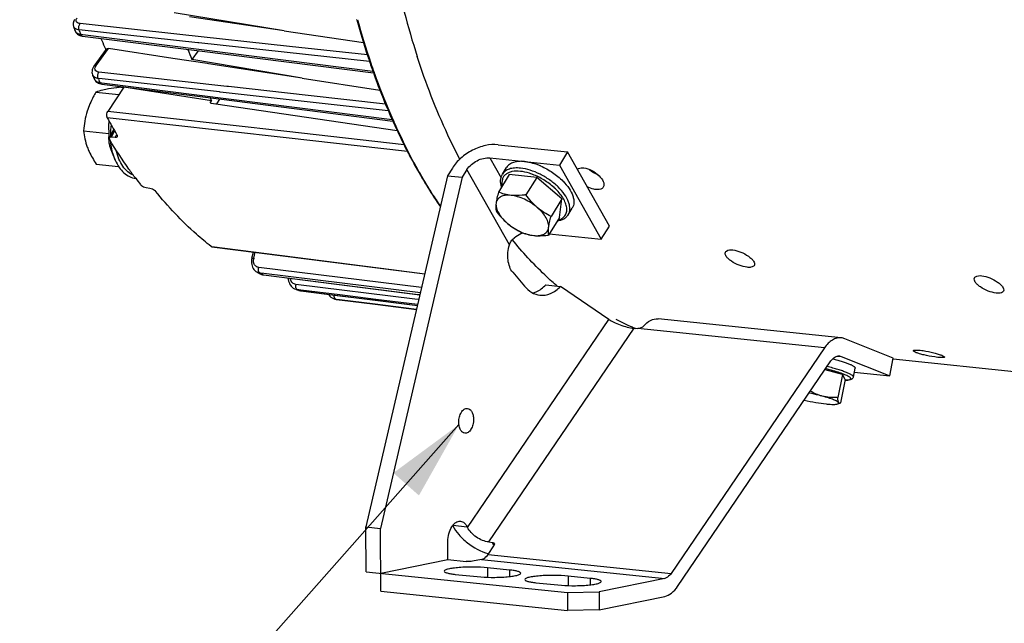
# Model space of a CAD drawing. Units: millimetres. Extents: x 0 to 594, y 0 to 420.
# Drawn here: x 132 to 176, y 45 to 72 of the extents above; entities that cross this region are included whole.
import ezdxf

# ---------------------------------------------------------------- set-up
doc = ezdxf.new("R2010")
doc.units = ezdxf.units.MM
doc.header["$LTSCALE"] = 32.67
doc.layers.get('0').update_dxf_attribs({"linetype": 'CONTINUOUS'})
doc.layers.add('SOLIDES', color=7, linetype='CONTINUOUS')
doc.styles.get("Standard").update_dxf_attribs({"font": 'txt', "width": 0.85})
doc.dimstyles.get("Standard").update_dxf_attribs({"dimtxt": 3.5, "dimasz": 3.5, "dimexe": 1.5, "dimexo": 1, "dimtad": 1, "dimdec": 4, "dimtxsty": 'STANDARD', "dimblk": '_FILLED', "dimblk1": '_FILLED', "dimblk2": '_FILLED', "dimcen": 0.09, "dimclrt": 5, "dimadec": 0, "dimazin": 0, "dimtol": 1, "dimtp": 0.0001, "dimtm": 0.0001, "dimtfac": 1, "dimtdec": 4, "dimtofl": 0, "dimtmove": 0, "dimatfit": 3, "dimldrblk": '_FILLED', "dimfxl": 1, "dimtolj": 1, "dimarcsym": 0})

# ---------------------------------------------------------------- blocks, each defined once
blk = doc.blocks.new('_FILLED')
at = {"color": 0, "linetype": 'BYBLOCK'}
blk.add_solid([(0, 0), (-1, 0.214), (-1, -0.214)], dxfattribs=at)

msp = doc.modelspace()

# ---------------------------------------------------------------- linework, layer by layer
at = {"color": 7, "linetype": 'CONTINUOUS'}
for p, q in [((144.138756, 71.225285), (139.294842, 72.023759)), ((144.138756, 71.225285), (139.969545, 71.839381)), ((147.328036, 71.722034), (147.33181, 71.708369)), ((134.865001, 71.419187), (134.864825, 71.419689)), ((134.931276, 71.23133), (134.93146, 71.230812)), ((134.931306, 71.231253), (134.945808, 71.197024)), ((134.945808, 71.197024), (134.971925, 71.153611)), ((144.138756, 71.225285), (147.626117, 70.711645)), ((135.260471, 70.998406), (140.410666, 70.349208)), ((135.769281, 69.675631), (136.313398, 70.427832)), ((136.281732, 70.401832), (136.277299, 70.412015)), ((136.286565, 70.390746), (136.281732, 70.401832)), ((139.236153, 70.018552), (136.401993, 70.454207)), ((140.357928, 70.355855), (140.076659, 69.967022)), ((140.410666, 70.349208), (148.070231, 69.383836)), ((140.755112, 69.785071), (139.236153, 70.018552)), ((144.935313, 69.142552), (140.076659, 69.967022)), ((140.801214, 69.777984), (140.755112, 69.785071)), ((144.935313, 69.142552), (140.801214, 69.777984)), ((148.067963, 69.376057), (148.078216, 69.347411)), ((148.078216, 69.347411), (148.083248, 69.333385)), ((135.706582, 69.278754), (135.706365, 69.279244)), ((135.784321, 69.103977), (135.799521, 69.074122)), ((135.784335, 69.103944), (135.784503, 69.103569)), ((144.935313, 69.142552), (148.350586, 68.617632)), ((135.850321, 68.526384), (136.855158, 68.422426)), ((136.06179, 68.893848), (136.107652, 68.886043)), ((136.107655, 68.88602), (141.37786, 68.217399)), ((137.073344, 68.753985), (136.370495, 67.685925)), ((136.94394, 68.750403), (137.062888, 68.738097)), ((137.073344, 68.753985), (137.067978, 68.764138)), ((140.94094, 68.145666), (137.073344, 68.753985)), ((140.882364, 68.056653), (140.94094, 68.145666)), ((140.882364, 68.056653), (140.926926, 68.050116)), ((140.926926, 68.050116), (141.126967, 68.020776)), ((141.292313, 68.228252), (141.160964, 68.015789)), ((141.37786, 68.217399), (148.92114, 67.26055)), ((141.126967, 68.020776), (149.108826, 66.850162)), ((148.756427, 67.623576), (148.77856, 67.572309)), ((148.931229, 67.226111), (148.936635, 67.214083)), ((148.936635, 67.214083), (148.941519, 67.20323)), ((135.310904, 66.831793), (136.425716, 66.716458)), ((136.443793, 66.519353), (136.637846, 66.886223)), ((136.699335, 66.534685), (136.531397, 66.550504)), ((136.53247, 65.929706), (136.704052, 65.531717)), ((153.549395, 66.219607), (156.61208, 65.90275)), ((156.61208, 65.90275), (156.251696, 65.31981)), ((158.455427, 62.639882), (156.61208, 65.90275)), ((153.18901, 65.636666), (156.251696, 65.31981)), ((135.865107, 65.361222), (136.848112, 65.259523)), ((151.539074, 65.187139), (151.332283, 64.852645)), ((152.18385, 65.120432), (151.977059, 64.785938)), ((153.747026, 64.925105), (153.927218, 65.216576)), ((156.251696, 65.31981), (158.095042, 62.056942)), ((151.332283, 64.852645), (147.7323, 49.403624)), ((151.977059, 64.785938), (148.377076, 49.336917)), ((151.332283, 64.852645), (151.977059, 64.785938)), ((154.0438, 64.904578), (153.569043, 64.136635)), ((155.25365, 64.779411), (154.0438, 64.904578)), ((155.25365, 64.779411), (154.778892, 64.011468)), ((156.357814, 63.833134), (155.25365, 64.779411)), ((138.055676, 64.333022), (138.229917, 64.308033)), ((156.357814, 63.833134), (155.883057, 63.065191)), ((156.252129, 63.012024), (156.357814, 63.833134)), ((156.638999, 63.137232), (156.819192, 63.428702)), ((156.252129, 63.012024), (155.777372, 62.244081)), ((158.095042, 62.056942), (158.455427, 62.639882)), ((155.807959, 62.293557), (158.095042, 62.056942)), ((140.955442, 61.727781), (150.325203, 60.530845)), ((142.716419, 61.218856), (142.784736, 61.494071)), ((142.893551, 60.643764), (142.946478, 60.610116)), ((142.959327, 60.603109), (142.945136, 60.610838)), ((142.946482, 60.610107), (142.945137, 60.610837)), ((142.988793, 60.587143), (142.959327, 60.603109)), ((143.076803, 60.540099), (143.077071, 60.539958)), ((143.077077, 60.539962), (143.129519, 60.516391)), ((143.129519, 60.516391), (143.188502, 60.498719)), ((143.188502, 60.498719), (143.233174, 60.490835)), ((143.23317, 60.490801), (150.112139, 59.6165)), ((144.31405, 60.353411), (144.319422, 60.285556)), ((154.196513, 60.604582), (154.710699, 59.992969)), ((144.592328, 59.879719), (144.649608, 59.855761)), ((144.662827, 59.851212), (144.647748, 59.8564)), ((144.649571, 59.855777), (144.647751, 59.856399)), ((144.785908, 59.809808), (144.770777, 59.814808)), ((144.785699, 59.809877), (144.785905, 59.809809)), ((144.78573, 59.809863), (144.797896, 59.806034)), ((155.654722, 60.046291), (156.299497, 59.979585)), ((158.428498, 58.525867), (156.299497, 59.979585)), ((144.797896, 59.806034), (144.851249, 59.793465)), ((144.851249, 59.793465), (144.872835, 59.790233)), ((144.872861, 59.790194), (150.001595, 59.142111)), ((146.362778, 59.426376), (146.414475, 59.414995)), ((146.416068, 59.414715), (146.414745, 59.414925)), ((146.428243, 59.412807), (146.416066, 59.414715)), ((146.556779, 59.393616), (146.566946, 59.392234)), ((146.557044, 59.393547), (146.558988, 59.393265)), ((146.565744, 59.392359), (148.144925, 59.194352)), ((148.144925, 59.194352), (149.960719, 58.966691)), ((168.658216, 57.719118), (160.598519, 58.552951)), ((159.536305, 58.142995), (159.697499, 58.126318)), ((170.948253, 56.821321), (168.810544, 57.681106)), ((167.91839, 57.275808), (161.169078, 47.353204)), ((168.652054, 56.904359), (170.789763, 56.044574)), ((170.789763, 56.044574), (170.948253, 56.821321)), ((177.776294, 56.068495), (170.943502, 56.775397)), ((161.456665, 46.779105), (168.205977, 56.70171)), ((169.189849, 55.995933), (169.269094, 56.384307)), ((168.714208, 56.113544), (167.945217, 56.31835)), ((168.714208, 56.113544), (168.505419, 55.090288)), ((168.83445, 55.884466), (168.714208, 56.113544)), ((169.232644, 56.205669), (170.789763, 56.044574)), ((168.83445, 55.884466), (168.625661, 54.86121)), ((168.590891, 54.837859), (168.502529, 54.809918)), ((151.561482, 49.444851), (151.553331, 49.461122)), ((152.192107, 49.406392), (152.206258, 49.378145)), ((147.7323, 49.403624), (148.377076, 49.336917)), ((153.109381, 48.187037), (153.366947, 48.565702)), ((153.13862, 48.73734), (153.299814, 48.720663)), ((152.825491, 47.969844), (152.431562, 47.889151)), ((151.670732, 47.310886), (152.637895, 47.210826)), ((154.058548, 47.501835), (153.091385, 47.601895)), ((155.216999, 46.943999), (156.184162, 46.843939)), ((157.604815, 47.134948), (156.637651, 47.235008)), ((160.885188, 47.136011), (158.005117, 46.546052)), ((156.607209, 46.508181), (158.005117, 46.546052)), ((156.607209, 46.508181), (156.610906, 45.716891)), ((158.005117, 46.546052), (158.008814, 45.754761)), ((158.008814, 45.754761), (160.888885, 46.344721)), ((158.008814, 45.754761), (156.610906, 45.716891))]:
    msp.add_line(p, q, dxfattribs=at)
at = {"color": 9, "linetype": 'CONTINUOUS'}
for p, q in [((139.53932, 71.070551), (135.157567, 71.548251)), ((135.133938, 71.208944), (135.111421, 71.273203)), ((140.335221, 70.704012), (135.111421, 71.273203)), ((135.179312, 71.080807), (135.269461, 71.069438)), ((135.269461, 71.069438), (148.042917, 69.458662)), ((144.372146, 70.543736), (139.53932, 71.070551)), ((140.376383, 70.699527), (140.335221, 70.704012)), ((147.895099, 69.880405), (140.376383, 70.699527)), ((135.861264, 69.706688), (136.401993, 70.454207)), ((147.801397, 70.169979), (144.372146, 70.543736)), ((141.616136, 68.783093), (135.983972, 69.409821)), ((148.108424, 69.360957), (148.098235, 69.38954)), ((148.113257, 69.347429), (148.108424, 69.360957)), ((135.966469, 69.101981), (135.953311, 69.131799)), ((136.132772, 69.111837), (135.953311, 69.131799)), ((136.032661, 68.953429), (136.114881, 68.942993)), ((136.114881, 68.942993), (148.89338, 67.321247)), ((141.293609, 68.537833), (136.132772, 69.111837)), ((141.32635, 68.534192), (141.293609, 68.537833)), ((141.585243, 68.505399), (141.32635, 68.534192)), ((148.721441, 67.711823), (141.585243, 68.505399)), ((141.681616, 68.775807), (141.616136, 68.783093)), ((145.194522, 68.384959), (141.681616, 68.775807)), ((148.600999, 68.006004), (145.194522, 68.384959)), ((144.255242, 66.796887), (136.370495, 67.685925)), ((144.223501, 66.515254), (136.352294, 67.402357)), ((148.962966, 67.228548), (148.958181, 67.239237)), ((148.967929, 67.217473), (148.962966, 67.228548)), ((136.531397, 66.550504), (136.674799, 66.821615)), ((149.41694, 66.214996), (144.255242, 66.796887)), ((136.699335, 66.534685), (136.763161, 66.655352)), ((149.570946, 65.912704), (144.223501, 66.515254)), ((153.18901, 65.636666), (153.681299, 64.765277)), ((154.052966, 61.811951), (152.18385, 65.120432)), ((140.918008, 61.744057), (140.956887, 61.739088)), ((140.956887, 61.739088), (148.861071, 60.729143)), ((142.800598, 61.229123), (142.863856, 61.483963)), ((150.187594, 59.940308), (143.020898, 60.816253)), ((148.861071, 60.729143), (150.327748, 60.541768)), ((143.089484, 60.562758), (143.080262, 60.567784)), ((143.240349, 60.548218), (143.080262, 60.567784)), ((143.101667, 60.556135), (143.089484, 60.562758)), ((143.144516, 60.532996), (143.101667, 60.556135)), ((143.208888, 60.498679), (143.233929, 60.495495)), ((143.233929, 60.495495), (149.923458, 59.64516)), ((150.132971, 59.705899), (143.240349, 60.548218)), ((149.89539, 59.422555), (144.650815, 60.071625)), ((144.748386, 59.830607), (144.726114, 59.838261)), ((144.788475, 59.830543), (144.726114, 59.838261)), ((144.79296, 59.815461), (144.748386, 59.830607)), ((144.876507, 59.819648), (144.788475, 59.830543)), ((146.592343, 59.607302), (144.876507, 59.819648)), ((144.859895, 59.793145), (144.87283, 59.790198)), ((144.859895, 59.793145), (144.873025, 59.791486)), ((144.873025, 59.791486), (146.588781, 59.57465)), ((146.428272, 59.412992), (146.416068, 59.414715)), ((146.566167, 59.395745), (146.428272, 59.412992)), ((148.145442, 59.198225), (146.566167, 59.395745)), ((146.588781, 59.57465), (148.167667, 59.375123)), ((148.172003, 59.411819), (146.592343, 59.607302)), ((148.167667, 59.375123), (150.001882, 59.143342)), ((150.011405, 59.184206), (148.172003, 59.411819)), ((150.062137, 59.40192), (149.89539, 59.422555)), ((149.923458, 59.64516), (150.113197, 59.621044)), ((149.96174, 58.971074), (148.145442, 59.198225)), ((152.206258, 49.378145), (158.428498, 58.525867)), ((153.13862, 48.73734), (159.536305, 58.142995)), ((167.91839, 57.275808), (159.697499, 58.126318)), ((168.497788, 56.920319), (168.652054, 56.904359)), ((151.561118, 49.471672), (152.192107, 49.406392)), ((153.372711, 48.575141), (153.299814, 48.720663)), ((153.109381, 48.187037), (161.169078, 47.353204)), ((152.825491, 47.969844), (160.885188, 47.136011)), ((153.091385, 47.601895), (153.093342, 47.182793)), ((154.058548, 47.501835), (154.059876, 47.217611)), ((156.637651, 47.235008), (156.639609, 46.815906)), ((157.604815, 47.134948), (157.606143, 46.850724))]:
    msp.add_line(p, q, dxfattribs=at)
at = {"color": 7, "linetype": 'CONTINUOUS'}
for points in [[(134.910209, 71.724224), (134.888015, 71.68516), (134.870537, 71.645305), (134.857863, 71.604762), (134.850165, 71.563812), (134.847564, 71.523233), (134.849944, 71.48364), (134.85712, 71.445346), (134.865028, 71.419116)], [(134.971925, 71.153611), (135.004895, 71.114489), (135.043923, 71.08043)], [(135.043923, 71.08043), (135.08827, 71.051873), (135.137439, 71.028918), (135.191452, 71.0115), (135.250414, 70.999777), (135.260505, 70.998421)], [(135.769297, 69.675615), (135.764326, 69.668641), (135.73173, 69.616227), (135.706867, 69.563182), (135.68959, 69.509672), (135.679934, 69.455716), (135.678168, 69.401849), (135.684439, 69.348984), (135.698712, 69.298182), (135.706568, 69.278787)], [(135.799521, 69.074122), (135.822816, 69.038818), (135.851153, 69.005731), (135.884564, 68.975393), (135.922794, 68.948526), (135.965271, 68.925792)], [(135.965271, 68.925792), (136.01164, 68.907497), (136.06179, 68.893848)], [(142.716445, 61.218857), (142.703283, 61.151487), (142.697285, 61.084521), (142.698368, 61.018365)], [(142.698368, 61.018365), (142.706532, 60.953886), (142.721704, 60.891783), (142.743735, 60.832743), (142.772376, 60.777694), (142.807247, 60.727408)], [(142.807247, 60.727408), (142.847864, 60.682517), (142.893551, 60.643764)], [(144.319422, 60.285556), (144.33182, 60.219915), (144.351092, 60.157035), (144.377032, 60.0976), (144.409336, 60.042537), (144.447577, 59.992581)], [(144.447577, 59.992581), (144.491276, 59.948336), (144.539784, 59.910529), (144.592328, 59.879719)], [(146.084279, 59.637106), (146.105952, 59.604747), (146.148372, 59.555457)], [(146.148372, 59.555457), (146.195987, 59.512334), (146.248128, 59.476108)], [(146.248128, 59.476108), (146.303997, 59.447317), (146.362778, 59.426376)]]:
    msp.add_lwpolyline(points, dxfattribs=at)
at = {"color": 9, "linetype": 'CONTINUOUS'}
for centre, radius, start, end in [((182.609219, 80.613536), 34.269609, 194.44214, 197.85411), ((179.644068, 80.582518), 33.472969, 195.354912, 198.7708507), ((135.015237, 71.472294), 0.159322, 199.4687073, 208.248354), ((164.232323, 81.440778), 30.844877, 199.373149, 199.6256516), ((178.005243, 80.032788), 31.744414, 198.7832271, 199.5895297), ((136.149352, 69.497622), 0.355955, 144.0316072, 149.4821005), ((175.925805, 79.266819), 29.528497, 199.6288566, 203.2037916), ((135.885765, 69.358248), 0.195999, 203.9246079, 207.6214323), ((135.968794, 69.18629), 0.20198, 204.1732308, 208.2866931), ((160.703178, 80.035187), 27.045143, 203.8446158, 204.1891549), ((174.437176, 78.635855), 27.911684, 203.2173385, 204.0987122), ((172.64613, 77.81299), 25.940744, 204.1075515, 207.531233), ((140.122135, 66.670378), 3.631562, 173.1779163, 180.2518686), ((140.021236, 66.670886), 3.530667, 180.2673125, 180.9988044), ((154.122419, 62.396277), 2.689672, 69.1727715, 69.3633084), ((154.192355, 62.324478), 2.714401, 47.475978, 47.8504646), ((143.258223, 61.115294), 0.47157, 166.0317721, 169.2722737), ((143.334861, 60.733962), 0.324568, 165.3128338, 171.4146021), ((143.122351, 60.936276), 0.370559, 241.6666284, 248.2274042), ((143.125299, 60.943836), 0.378673, 248.2375268, 255.6590888), ((143.127394, 60.952223), 0.387317, 255.6660199, 263.0104584), ((148.49472, 70.491328), 11.304559, 241.7526859, 242.1224111), ((144.808963, 60.40377), 0.409088, 188.7194625, 195.1692068), ((144.975527, 60.007891), 0.330907, 168.8952192, 174.9140518), ((144.77377, 60.221752), 0.386448, 251.2542354, 255.5157455), ((144.773613, 60.221234), 0.385908, 255.5190363, 262.9298493), ((144.909089, 60.183341), 0.393292, 251.748914, 254.2328413), ((148.061801, 69.508488), 10.229374, 251.3640217, 251.7592203), ((165.456357, 70.82551), 14.276621, 229.0780763, 229.393098), ((144.908977, 60.182942), 0.392878, 254.2327384, 257.0655975), ((144.908835, 60.182344), 0.392264, 257.0661885, 262.8329198), ((146.668462, 59.584896), 0.333478, 176.4958059, 178.4168697), ((147.948434, 69.073361), 9.779244, 261.0572319, 261.8716965), ((163.88549, 68.372733), 11.096534, 242.319847, 246.4608615), ((163.76999, 68.115429), 10.814514, 246.4774366, 246.996983), ((163.749643, 68.067536), 10.762478, 246.9970546, 247.4356437)]:
    msp.add_arc(centre, radius, start, end, dxfattribs=at)
at = {"color": 7, "linetype": 'CONTINUOUS'}
for centre, radius, start, end in [((180.200117, 80.787227), 34.099139, 195.4411769, 198.2569715), ((163.991896, 81.589428), 30.851417, 199.2466943, 199.6186551), ((160.413208, 80.910815), 26.320474, 202.3644987, 203.2424754), ((160.007657, 80.737475), 25.879432, 203.2441748, 203.5146308), ((164.735487, 80.482253), 26.807236, 202.0584922, 203.0947889), ((178.567402, 80.264939), 32.384994, 198.2843921, 198.7205377), ((178.32938, 80.184515), 32.133753, 198.7209381, 198.8475937), ((178.219054, 80.146852), 32.017175, 198.8475889, 198.9820908), ((177.931235, 80.047461), 31.712679, 198.98143, 199.5293958), ((177.643313, 79.945722), 31.407311, 199.5300581, 199.6659184), ((160.509751, 80.206242), 27.103639, 203.7756351, 204.1820756), ((176.517701, 79.536196), 30.209526, 199.7389315, 202.6162998), ((161.420992, 78.934612), 23.148086, 207.4001649, 207.7803801), ((174.934361, 78.893108), 28.500643, 202.6469594, 203.1390448), ((174.677426, 78.783606), 28.221348, 203.1395984, 203.2938166), ((156.775459, 78.364068), 23.178973, 208.2237567, 210.3585276), ((174.306887, 78.623016), 27.817505, 203.4068304, 204.0230985), ((174.02979, 78.499943), 27.514307, 204.0239215, 204.1887767), ((173.17045, 78.108928), 26.570196, 204.2330137, 206.8744331), ((137.843418, 66.502443), 1.43274, 178.8093887, 184.0292329), ((137.948472, 66.500134), 1.53782, 175.4297588, 178.8047279), ((137.787692, 66.49949), 1.376945, 184.0695806, 185.8477643), ((138.085612, 66.488956), 1.675414, 172.195776, 175.4223889), ((171.94009, 77.497636), 25.196392, 206.899208, 207.4540167), ((171.700769, 77.373624), 24.926849, 207.4546843, 207.6369354), ((154.340927, 62.824062), 2.686784, 70.7150631, 72.4025416), ((154.286819, 62.670044), 2.850031, 67.4561975, 70.7109473), ((154.230677, 62.530967), 3.000004, 66.567557, 67.4842403), ((152.349552, 75.839484), 18.458445, 216.9628693, 218.0408021), ((154.519663, 62.754617), 2.650844, 44.5077571, 44.6288011), ((148.536467, 70.860065), 11.675171, 241.6296749, 242.1194155), ((148.11742, 69.916751), 10.641865, 251.0572702, 251.3202703), ((148.109893, 69.89447), 10.618346, 251.3202398, 251.6713776), ((147.997265, 69.463276), 10.172206, 261.1269272, 261.8715371), ((153.690661, 50.255202), 2.11074, 254.3265785, 254.4505247), ((153.688114, 50.246045), 2.101235, 254.450483, 254.6485379)]:
    msp.add_arc(centre, radius, start, end, dxfattribs=at)
at = {"color": 9, "linetype": 'CONTINUOUS'}
for points, knots in [([(135.157567, 71.548251), (135.09867, 71.554646), (134.996512, 71.588516), (134.981059, 71.713379), (135.009115, 71.764802), (135.027117, 71.790107)], [0, 0, 0, 0, 0.513194282, 0.730982999, 1, 1, 1, 1]), ([(135.111439, 71.273222), (135.086916, 71.341914), (135.094085, 71.44896), (135.142807, 71.531681), (135.157567, 71.548251)], [0, 0, 0, 0, 0.766725959, 1, 1, 1, 1]), ([(134.97227, 71.310222), (134.961397, 71.315425), (134.923047, 71.336499), (134.889927, 71.368879), (134.87489, 71.396888)], [0, 0, 0, 0, 0.274921248, 1, 1, 1, 1]), ([(134.931483, 71.230819), (134.944878, 71.193275), (134.985184, 71.148293), (135.033812, 71.122207), (135.047909, 71.115774)], [0, 0, 0, 0, 0.720090603, 1, 1, 1, 1]), ([(135.111421, 71.273203), (135.09847, 71.274647), (135.050892, 71.281567), (135.003916, 71.29508), (134.97227, 71.310222)], [0, 0, 0, 0, 0.270843148, 1, 1, 1, 1]), ([(135.179312, 71.080807), (135.183178, 71.069702), (135.198554, 71.033861), (135.232889, 71.001856), (135.260468, 70.99838)], [0, 0, 0, 0, 0.297283958, 1, 1, 1, 1]), ([(151.868468, 65.580341), (151.685412, 65.929378), (150.960763, 67.395099), (150.370662, 68.925945), (149.990025, 70.106668)], [0, 0, 0, 0, 0.241102257, 1, 1, 1, 1]), ([(135.769261, 69.675646), (135.782956, 69.69458), (135.818847, 69.708486), (135.851566, 69.707617), (135.861264, 69.706688)], [0, 0, 0, 0, 0.705753894, 1, 1, 1, 1]), ([(135.852564, 69.462348), (135.826656, 69.486069), (135.791115, 69.565045), (135.821512, 69.642324), (135.842708, 69.678379)], [0, 0, 0, 0, 0.456488466, 1, 1, 1, 1]), ([(135.983972, 69.409821), (135.970742, 69.411287), (135.923977, 69.41909), (135.877834, 69.439209), (135.852564, 69.462348)], [0, 0, 0, 0, 0.279791534, 1, 1, 1, 1]), ([(135.953311, 69.131799), (135.937324, 69.133613), (135.879265, 69.142868), (135.822157, 69.163577), (135.786463, 69.187179)], [0, 0, 0, 0, 0.273256125, 1, 1, 1, 1]), ([(136.032661, 68.953429), (136.036694, 68.944267), (136.052601, 68.914173), (136.083468, 68.889064), (136.107646, 68.885995)], [0, 0, 0, 0, 0.291150016, 1, 1, 1, 1]), ([(136.704052, 65.531718), (136.677583, 65.593112), (136.577611, 65.859493), (136.524285, 66.142171), (136.504584, 66.358647)], [0, 0, 0, 0, 0.235223229, 1, 1, 1, 1]), ([(137.498407, 64.877789), (137.408963, 64.912434), (137.232721, 65.022784), (137.018807, 65.271761), (136.849673, 65.596376), (136.774344, 65.842539), (136.744476, 65.973854)], [0, 0, 0, 0, 0.208763516, 0.442691637, 0.706899068, 1, 1, 1, 1]), ([(151.019725, 63.516337), (150.896415, 63.696737), (150.402903, 64.444135), (149.956037, 65.22206), (149.642942, 65.822346)], [0, 0, 0, 0, 0.244002403, 1, 1, 1, 1]), ([(154.533515, 65.045924), (154.409938, 65.058709), (154.229013, 65.058249), (154.012472, 64.993335), (153.886, 64.919708), (153.79139, 64.819362), (153.733248, 64.695457), (153.71338, 64.553588), (153.724333, 64.455672), (153.73476, 64.405567)], [0, 0, 0, 0, 0.302725208, 0.431344016, 0.5472069, 0.655221537, 0.76221398, 0.87529375, 1, 1, 1, 1]), ([(154.540161, 65.186768), (154.452457, 65.195841), (154.286551, 65.200734), (154.056315, 65.160488), (153.869152, 65.07141), (153.778832, 64.97655), (153.747028, 64.925104)], [0, 0, 0, 0, 0.301781014, 0.564689508, 0.792989516, 1, 1, 1, 1]), ([(155.070369, 64.913363), (155.024638, 64.930586), (154.85021, 64.990867), (154.668523, 65.031956), (154.533515, 65.045924)], [0, 0, 0, 0, 0.26472327, 1, 1, 1, 1]), ([(156.638998, 63.137234), (156.661467, 63.17358), (156.696983, 63.255369), (156.716058, 63.392485), (156.702351, 63.541835), (156.638633, 63.763714), (156.476022, 64.05206), (156.189914, 64.378836), (155.824963, 64.678649), (155.410062, 64.927407), (154.978519, 65.105369), (154.682456, 65.172046), (154.540161, 65.186768)], [0, 0, 0, 0, 0.039235493, 0.080623309, 0.125850054, 0.175940768, 0.291620072, 0.426085544, 0.572919045, 0.723508283, 0.868647717, 1, 1, 1, 1]), ([(156.013902, 64.336923), (155.877673, 64.460231), (155.580699, 64.679961), (155.250153, 64.844988), (155.078735, 64.910197)], [0, 0, 0, 0, 0.500469424, 1, 1, 1, 1]), ([(156.179672, 62.894025), (156.243544, 62.910889), (156.361827, 62.957775), (156.501294, 63.083038), (156.57592, 63.252203), (156.581481, 63.449178), (156.52415, 63.663118), (156.408913, 63.887283), (156.240893, 64.113676), (156.102875, 64.255404), (156.027016, 64.324975)], [0, 0, 0, 0, 0.110231803, 0.208578616, 0.304927632, 0.410049443, 0.531171817, 0.670884039, 0.828247332, 1, 1, 1, 1]), ([(156.104743, 60.038054), (155.934425, 60.185701), (155.247838, 60.809859), (154.619002, 61.496641), (154.175748, 62.041361)], [0, 0, 0, 0, 0.242977205, 1, 1, 1, 1]), ([(142.716398, 61.218868), (142.718555, 61.227579), (142.756542, 61.232913), (142.780767, 61.231124), (142.800598, 61.229123)], [0, 0, 0, 0, 0.310447063, 1, 1, 1, 1]), ([(143.020898, 60.816253), (142.973017, 60.822077), (142.876005, 60.86401), (142.821457, 60.953232), (142.805456, 61.001128)], [0, 0, 0, 0, 0.488534104, 1, 1, 1, 1]), ([(143.080271, 60.567817), (143.071987, 60.572293), (143.036777, 60.600613), (143.02038, 60.64615), (143.014352, 60.680633)], [0, 0, 0, 0, 0.211975643, 1, 1, 1, 1]), ([(143.208888, 60.498679), (143.212684, 60.496651), (143.220588, 60.493283), (143.228979, 60.491422), (143.233181, 60.490888)], [0, 0, 0, 0, 0.503977344, 1, 1, 1, 1]), ([(144.650815, 60.071625), (144.596623, 60.078299), (144.48586, 60.132496), (144.429712, 60.23941), (144.414129, 60.296724)], [0, 0, 0, 0, 0.478978491, 1, 1, 1, 1]), ([(144.726121, 59.838296), (144.717621, 59.841204), (144.680327, 59.862716), (144.660797, 59.905305), (144.652722, 59.937477)], [0, 0, 0, 0, 0.21310431, 1, 1, 1, 1]), ([(146.428276, 59.413027), (146.419702, 59.414373), (146.381208, 59.428522), (146.35819, 59.467806), (146.348203, 59.497488)], [0, 0, 0, 0, 0.217006705, 1, 1, 1, 1]), ([(168.828815, 55.856131), (168.857975, 55.856721), (168.910317, 55.85903), (168.979272, 55.867625), (169.024953, 55.879174), (169.050925, 55.891993), (169.063711, 55.902002), (169.071554, 55.913696), (169.074243, 55.932607), (169.059163, 55.959712), (169.024786, 55.989685), (168.971733, 56.023656), (168.899995, 56.06028), (168.810158, 56.099551), (168.703307, 56.140725), (168.580784, 56.183293), (168.444172, 56.226657), (168.239733, 56.286476), (168.079977, 56.328039), (167.970103, 56.354815)], [0, 0, 0, 0, 0.059548176, 0.10683869, 0.141834737, 0.155009754, 0.165712294, 0.174656879, 0.183050538, 0.203355171, 0.23384604, 0.276430198, 0.331357507, 0.398270822, 0.476490252, 0.565112828, 0.663058235, 0.769101191, 1, 1, 1, 1]), ([(169.189848, 55.995934), (169.192681, 56.009835), (169.178878, 56.035589), (169.15093, 56.061476), (169.11678, 56.086347), (169.072777, 56.112388), (168.995463, 56.152062), (168.875231, 56.203243), (168.705047, 56.265115), (168.50465, 56.329055), (168.279152, 56.393414), (168.120511, 56.434264), (168.037979, 56.454528)], [0, 0, 0, 0, 0.033692877, 0.059501982, 0.092549684, 0.133079275, 0.181081254, 0.298722591, 0.443153154, 0.611003631, 0.79817276, 1, 1, 1, 1])]:
    msp.add_open_spline(points, degree=3, knots=knots, dxfattribs=at)
for points in [[(135.047909, 71.115774), (135.089144, 71.096958), (135.134325, 71.086341), (135.179312, 71.080807)], [(135.953328, 69.13182), (135.915148, 69.216872), (135.928251, 69.335077), (135.983972, 69.409821)], [(135.786463, 69.187179), (135.756053, 69.207285), (135.729005, 69.235076), (135.712103, 69.267377)], [(135.790933, 69.090575), (135.814319, 69.047117), (135.855873, 69.012337), (135.900232, 68.990709)], [(135.900232, 68.990709), (135.941453, 68.970612), (135.987151, 68.959074), (136.032661, 68.953429)], [(142.805456, 61.001128), (142.784098, 61.065062), (142.782351, 61.136844), (142.794895, 61.203073)], [(143.014352, 60.680633), (143.00851, 60.714054), (143.008834, 60.748872), (143.01393, 60.782414)], [(143.077073, 60.539962), (143.1178, 60.518485), (143.163207, 60.504438), (143.208888, 60.498679)], [(144.652722, 59.937477), (144.644609, 59.969801), (144.642948, 60.004032), (144.645923, 60.037226)], [(146.348203, 59.497488), (146.337837, 59.528292), (146.334214, 59.56162), (146.335111, 59.59411)]]:
    msp.add_open_spline(points, degree=3, dxfattribs=at)
at = {"color": 7, "linetype": 'CONTINUOUS'}
for points, knots in [([(136.313411, 70.427849), (136.32642, 70.445827), (136.361571, 70.458395), (136.392679, 70.455638), (136.401993, 70.454207)], [0, 0, 0, 0, 0.70192434, 1, 1, 1, 1]), ([(135.850321, 68.526384), (135.811003, 68.459448), (135.660488, 68.192088), (135.534982, 67.909491), (135.465434, 67.691005)], [0, 0, 0, 0, 0.252932654, 1, 1, 1, 1]), ([(136.281952, 68.650309), (136.238215, 68.64135), (136.092001, 68.608959), (135.947806, 68.565816), (135.850321, 68.526384)], [0, 0, 0, 0, 0.298024001, 1, 1, 1, 1]), ([(136.94394, 68.750403), (136.883257, 68.743251), (136.661778, 68.715833), (136.440753, 68.682838), (136.281952, 68.650309)], [0, 0, 0, 0, 0.273755562, 1, 1, 1, 1]), ([(135.465434, 67.691005), (135.420532, 67.549944), (135.351658, 67.265503), (135.319929, 66.975039), (135.310904, 66.831793)], [0, 0, 0, 0, 0.507725241, 1, 1, 1, 1]), ([(136.352294, 67.402357), (136.341534, 67.422396), (136.312838, 67.515769), (136.329726, 67.623971), (136.370495, 67.685925)], [0, 0, 0, 0, 0.23469918, 1, 1, 1, 1]), ([(136.425202, 67.267635), (136.419012, 67.220788), (136.401799, 67.037437), (136.409988, 66.852311), (136.425716, 66.716458)], [0, 0, 0, 0, 0.256795814, 1, 1, 1, 1]), ([(135.310904, 66.831793), (135.321296, 66.712619), (135.356775, 66.466724), (135.427665, 66.228262), (135.472827, 66.108424)], [0, 0, 0, 0, 0.4829634, 1, 1, 1, 1]), ([(136.417913, 66.359199), (136.421486, 66.324321), (136.442237, 66.177293), (136.487467, 66.034077), (136.53234, 65.930009)], [0, 0, 0, 0, 0.236268702, 1, 1, 1, 1]), ([(136.441682, 66.469659), (136.442483, 66.466989), (136.444335, 66.461584), (136.44655, 66.456319), (136.447763, 66.453663)], [0, 0, 0, 0, 0.488465415, 1, 1, 1, 1]), ([(136.531397, 66.550504), (136.521457, 66.55144), (136.490362, 66.552674), (136.454027, 66.538731), (136.443818, 66.519397)], [0, 0, 0, 0, 0.313489989, 1, 1, 1, 1]), ([(136.447763, 66.453663), (136.449033, 66.450883), (136.451807, 66.445288), (136.454898, 66.439863), (136.456547, 66.437139)], [0, 0, 0, 0, 0.48976993, 1, 1, 1, 1]), ([(137.600787, 64.74047), (137.500235, 64.874076), (137.097248, 65.424727), (136.723228, 65.996447), (136.456547, 66.437139)], [0, 0, 0, 0, 0.245071786, 1, 1, 1, 1]), ([(136.786986, 66.565928), (136.783846, 66.559983), (136.762162, 66.534675), (136.724689, 66.532296), (136.699335, 66.534685)], [0, 0, 0, 0, 0.208872015, 1, 1, 1, 1]), ([(136.774793, 66.649199), (136.779211, 66.64166), (136.792017, 66.616584), (136.796278, 66.583522), (136.786986, 66.565928)], [0, 0, 0, 0, 0.305145565, 1, 1, 1, 1]), ([(135.472827, 66.108424), (135.496681, 66.045128), (135.60577, 65.785208), (135.748536, 65.540695), (135.865107, 65.361222)], [0, 0, 0, 0, 0.240160206, 1, 1, 1, 1]), ([(153.549395, 66.219607), (153.367147, 66.238462), (152.973915, 66.202632), (152.412518, 65.992631), (151.908646, 65.653043), (151.639764, 65.35001), (151.539074, 65.187139)], [0, 0, 0, 0, 0.233243345, 0.492756253, 0.756241049, 1, 1, 1, 1]), ([(136.704052, 65.531717), (136.750689, 65.42354), (136.857102, 65.223591), (137.067952, 64.974362), (137.318338, 64.802654), (137.50767, 64.749522), (137.600946, 64.740412)], [0, 0, 0, 0, 0.282392819, 0.539209796, 0.775336014, 1, 1, 1, 1]), ([(149.617956, 65.810876), (149.725303, 65.605861), (150.155589, 64.811271), (150.631461, 64.041097), (151.012449, 63.487312)], [0, 0, 0, 0, 0.25610667, 1, 1, 1, 1]), ([(152.18385, 65.120432), (152.287701, 65.288418), (152.533714, 65.49087), (152.900906, 65.628008), (153.097881, 65.646094), (153.18901, 65.636666)], [0, 0, 0, 0, 0.505057591, 0.765709606, 1, 1, 1, 1]), ([(154.720353, 65.478238), (154.632649, 65.487311), (154.466743, 65.492205), (154.236509, 65.451958), (154.049349, 65.362883), (153.959029, 65.268026), (153.927225, 65.216582)], [0, 0, 0, 0, 0.301786455, 0.564693079, 0.792991119, 1, 1, 1, 1]), ([(154.720353, 65.478238), (154.7552, 65.474633), (154.901686, 65.455012), (155.045783, 65.419176), (155.153216, 65.385116)], [0, 0, 0, 0, 0.237136137, 1, 1, 1, 1]), ([(155.423681, 65.28356), (155.608024, 65.203669), (155.957887, 65.009829), (156.268076, 64.756786), (156.406197, 64.616863)], [0, 0, 0, 0, 0.505408525, 1, 1, 1, 1]), ([(157.043047, 65.138946), (157.059507, 65.151585), (157.144447, 65.199483), (157.24713, 65.203682), (157.322373, 65.195898)], [0, 0, 0, 0, 0.215283453, 1, 1, 1, 1]), ([(157.322373, 65.195898), (157.445073, 65.183203), (157.69712, 65.089392), (158.032935, 64.863619), (158.278238, 64.500173), (158.184433, 64.348527)], [0, 0, 0, 0, 0.283731718, 0.589854415, 1, 1, 1, 1]), ([(153.707471, 64.361002), (153.676846, 64.457548), (153.651494, 64.608267), (153.684651, 64.800762), (153.723022, 64.886279), (153.747026, 64.925105)], [0, 0, 0, 0, 0.522718991, 0.764424372, 1, 1, 1, 1]), ([(156.410127, 64.612874), (156.508467, 64.512828), (156.677361, 64.312179), (156.827654, 64.033019), (156.884853, 63.819137), (156.895706, 63.67514), (156.875694, 63.542916), (156.840976, 63.463943), (156.819185, 63.428696)], [0, 0, 0, 0, 0.31474497, 0.58533025, 0.702803172, 0.809235742, 0.907025843, 1, 1, 1, 1]), ([(137.812196, 64.464975), (137.825115, 64.448465), (137.894186, 64.38494), (137.984035, 64.343297), (138.055676, 64.333022)], [0, 0, 0, 0, 0.224599238, 1, 1, 1, 1]), ([(138.229917, 64.308033), (138.301581, 64.297755), (138.391178, 64.256117), (138.460871, 64.193462), (138.474006, 64.177229)], [0, 0, 0, 0, 0.776138474, 1, 1, 1, 1]), ([(140.918008, 61.744057), (140.699515, 61.915335), (139.815994, 62.653728), (139.023336, 63.498284), (138.474006, 64.177229)], [0, 0, 0, 0, 0.241209267, 1, 1, 1, 1]), ([(157.860014, 64.244228), (157.829664, 64.247368), (157.698065, 64.269305), (157.571727, 64.317864), (157.480409, 64.364823)], [0, 0, 0, 0, 0.229077045, 1, 1, 1, 1]), ([(158.184433, 64.348527), (158.171595, 64.327774), (158.087122, 64.240975), (157.952516, 64.234658), (157.860014, 64.244228)], [0, 0, 0, 0, 0.207864528, 1, 1, 1, 1]), ([(153.569043, 64.136635), (153.545797, 64.048806), (153.505047, 63.884957), (153.473847, 63.7188), (153.463894, 63.641473)], [0, 0, 0, 0, 0.538173953, 1, 1, 1, 1]), ([(154.121662, 63.989444), (154.037385, 63.998163), (153.913897, 63.999692), (153.760978, 63.967552), (153.665456, 63.929483), (153.585874, 63.876691), (153.524075, 63.809754), (153.481849, 63.730096), (153.467762, 63.671523), (153.463894, 63.641473)], [0, 0, 0, 0, 0.306823745, 0.441226009, 0.563843205, 0.676966976, 0.784224514, 0.890280671, 1, 1, 1, 1]), ([(154.121662, 63.989444), (154.023296, 63.999621), (153.834232, 64.034578), (153.653719, 64.099838), (153.569043, 64.136635)], [0, 0, 0, 0, 0.517164853, 1, 1, 1, 1]), ([(154.778892, 64.011468), (154.722304, 64.003792), (154.504473, 63.978253), (154.283148, 63.972737), (154.121662, 63.989444)], [0, 0, 0, 0, 0.260220204, 1, 1, 1, 1]), ([(155.278669, 63.453722), (155.193606, 63.526621), (155.012168, 63.660647), (154.72007, 63.821658), (154.421768, 63.936218), (154.219144, 63.979359), (154.121662, 63.989444)], [0, 0, 0, 0, 0.260180061, 0.521961798, 0.772391062, 1, 1, 1, 1]), ([(155.278669, 63.453722), (155.184375, 63.534533), (155.006785, 63.711967), (154.852472, 63.909306), (154.778892, 64.011468)], [0, 0, 0, 0, 0.49656915, 1, 1, 1, 1]), ([(153.463894, 63.641473), (153.459692, 63.608825), (153.448513, 63.500631), (153.450108, 63.390318), (153.463357, 63.315526)], [0, 0, 0, 0, 0.302341273, 1, 1, 1, 1]), ([(153.463894, 63.641473), (153.45526, 63.574388), (153.472024, 63.422184), (153.571978, 63.197399), (153.738861, 62.967995), (153.882768, 62.826654), (153.963134, 62.75778)], [0, 0, 0, 0, 0.19342032, 0.425696284, 0.697334316, 1, 1, 1, 1]), ([(153.463357, 63.315526), (153.536937, 63.213364), (153.69125, 63.016025), (153.86884, 62.838591), (153.963134, 62.75778)], [0, 0, 0, 0, 0.503430875, 1, 1, 1, 1]), ([(155.883057, 63.065191), (155.776378, 63.116956), (155.565132, 63.232046), (155.370875, 63.3747), (155.278669, 63.453722)], [0, 0, 0, 0, 0.494042981, 1, 1, 1, 1]), ([(155.777909, 62.570028), (155.786543, 62.637113), (155.769778, 62.789317), (155.669825, 63.014102), (155.502942, 63.243507), (155.359035, 63.384848), (155.278669, 63.453722)], [0, 0, 0, 0, 0.19342032, 0.425696284, 0.697334316, 1, 1, 1, 1]), ([(155.777909, 62.570028), (155.787861, 62.647355), (155.819061, 62.813512), (155.859811, 62.977362), (155.883057, 63.065191)], [0, 0, 0, 0, 0.461826071, 1, 1, 1, 1]), ([(156.638999, 63.137232), (156.614997, 63.098408), (156.555652, 63.025863), (156.398287, 62.910158), (156.252132, 62.865475), (156.152082, 62.849712)], [0, 0, 0, 0, 0.23556701, 0.477279913, 1, 1, 1, 1]), ([(153.963134, 62.75778), (154.05534, 62.678758), (154.249597, 62.536104), (154.460843, 62.421014), (154.567522, 62.369249)], [0, 0, 0, 0, 0.505957043, 1, 1, 1, 1]), ([(153.963134, 62.75778), (154.048196, 62.684881), (154.229634, 62.550855), (154.521733, 62.389844), (154.820034, 62.275283), (155.022659, 62.232143), (155.120141, 62.222057)], [0, 0, 0, 0, 0.260180061, 0.521961798, 0.772391062, 1, 1, 1, 1]), ([(155.120141, 62.222057), (155.204418, 62.213338), (155.327906, 62.211809), (155.480824, 62.24395), (155.576347, 62.282018), (155.655929, 62.33481), (155.717727, 62.401748), (155.759953, 62.481406), (155.774041, 62.539978), (155.777909, 62.570028)], [0, 0, 0, 0, 0.306823746, 0.44122601, 0.563843206, 0.676966977, 0.784224515, 0.890280672, 1, 1, 1, 1]), ([(155.777372, 62.244081), (155.77351, 62.26588), (155.759585, 62.374032), (155.766834, 62.483985), (155.777909, 62.570028)], [0, 0, 0, 0, 0.203303072, 1, 1, 1, 1]), ([(154.052966, 61.811951), (154.070817, 61.87049), (154.124439, 61.983523), (154.210334, 62.07428), (154.258464, 62.11285)], [0, 0, 0, 0, 0.498058467, 1, 1, 1, 1]), ([(154.664703, 62.329997), (154.628301, 62.318585), (154.48367, 62.265323), (154.348894, 62.185319), (154.258464, 62.11285)], [0, 0, 0, 0, 0.247663608, 1, 1, 1, 1]), ([(154.567522, 62.369249), (154.652198, 62.332452), (154.832711, 62.267191), (155.021776, 62.232234), (155.120141, 62.222057)], [0, 0, 0, 0, 0.482835666, 1, 1, 1, 1]), ([(155.120141, 62.222057), (155.172296, 62.216662), (155.391635, 62.203114), (155.611795, 62.221621), (155.777372, 62.244081)], [0, 0, 0, 0, 0.238847219, 1, 1, 1, 1]), ([(154.196513, 60.604582), (154.139219, 60.672733), (154.046749, 60.847025), (153.955683, 61.256952), (153.987354, 61.596791), (154.052966, 61.811951)], [0, 0, 0, 0, 0.213098434, 0.461616333, 1, 1, 1, 1]), ([(163.559618, 61.488945), (163.568491, 61.508619), (163.649566, 61.599371), (163.786156, 61.595155), (163.880103, 61.585435)], [0, 0, 0, 0, 0.186003523, 1, 1, 1, 1]), ([(163.880103, 61.585435), (164.000626, 61.572966), (164.24438, 61.501196), (164.517104, 61.357099), (164.700511, 61.208052), (164.809507, 61.091067), (164.860824, 60.968979), (164.835743, 60.913362)], [0, 0, 0, 0, 0.291602774, 0.602266534, 0.739486206, 0.853169128, 1, 1, 1, 1]), ([(164.519092, 60.82537), (164.398312, 60.837866), (164.154001, 60.905552), (163.877348, 61.042632), (163.692274, 61.18856), (163.581103, 61.306775), (163.533852, 61.431809), (163.559618, 61.488945)], [0, 0, 0, 0, 0.291157379, 0.600266042, 0.736484454, 0.849709759, 1, 1, 1, 1]), ([(164.835743, 60.913362), (164.827324, 60.894692), (164.784617, 60.847703), (164.668442, 60.817314), (164.573732, 60.819717), (164.519092, 60.82537)], [0, 0, 0, 0, 0.1778252, 0.52306086, 1, 1, 1, 1]), ([(175.48028, 59.691357), (175.3595, 59.703852), (175.115189, 59.771539), (174.838537, 59.908619), (174.653463, 60.054547), (174.542292, 60.172761), (174.495041, 60.297796), (174.520807, 60.354932)], [0, 0, 0, 0, 0.291157379, 0.600266042, 0.736484454, 0.849709759, 1, 1, 1, 1]), ([(174.520807, 60.354932), (174.529679, 60.374606), (174.610755, 60.465358), (174.747344, 60.461142), (174.841292, 60.451422)], [0, 0, 0, 0, 0.186003523, 1, 1, 1, 1]), ([(174.841292, 60.451422), (174.961814, 60.438953), (175.205568, 60.367183), (175.478293, 60.223086), (175.661699, 60.074039), (175.770696, 59.957054), (175.822013, 59.834966), (175.796932, 59.779349)], [0, 0, 0, 0, 0.291602774, 0.602266534, 0.739486206, 0.853169128, 1, 1, 1, 1]), ([(154.710699, 59.992969), (154.801839, 59.88456), (155.005666, 59.699657), (155.269093, 59.608463), (155.395953, 59.595346)], [0, 0, 0, 0, 0.526178672, 1, 1, 1, 1]), ([(155.080074, 59.690395), (155.130787, 59.704233), (155.344875, 59.781598), (155.531744, 59.922835), (155.654722, 60.046291)], [0, 0, 0, 0, 0.231752898, 1, 1, 1, 1]), ([(155.395953, 59.595346), (155.551033, 59.579312), (155.898008, 59.643358), (156.172588, 59.852181), (156.299497, 59.979585)], [0, 0, 0, 0, 0.464376631, 1, 1, 1, 1]), ([(175.796932, 59.779349), (175.788512, 59.760679), (175.745805, 59.71369), (175.629631, 59.683301), (175.53492, 59.685704), (175.48028, 59.691357)], [0, 0, 0, 0, 0.1778252, 0.52306086, 1, 1, 1, 1]), ([(158.428498, 58.525867), (158.496404, 58.4795), (158.659157, 58.39227), (158.931265, 58.282176), (159.229927, 58.193061), (159.436565, 58.153314), (159.536304, 58.142995)], [0, 0, 0, 0, 0.208963445, 0.467089686, 0.745175063, 1, 1, 1, 1]), ([(159.957265, 58.238921), (160.043801, 58.339793), (160.232698, 58.507488), (160.486794, 58.564517), (160.59848, 58.552954)], [0, 0, 0, 0, 0.542052744, 1, 1, 1, 1]), ([(159.957265, 58.238921), (159.925823, 58.20227), (159.843587, 58.146915), (159.745535, 58.121349), (159.697499, 58.126318)], [0, 0, 0, 0, 0.499978756, 1, 1, 1, 1]), ([(168.658023, 57.719131), (168.593189, 57.725832), (168.45515, 57.714836), (168.256953, 57.627827), (168.072207, 57.478027), (167.967594, 57.348146), (167.91839, 57.275808)], [0, 0, 0, 0, 0.216651864, 0.449441346, 0.709205559, 1, 1, 1, 1]), ([(168.205977, 56.70171), (168.252261, 56.769756), (168.354659, 56.884653), (168.509205, 56.930183), (168.57554, 56.923386)], [0, 0, 0, 0, 0.552397691, 1, 1, 1, 1]), ([(168.286982, 56.799761), (168.358923, 56.780834), (168.496447, 56.743024), (168.690966, 56.684003), (168.862169, 56.626047), (169.0064, 56.570412), (169.107671, 56.524562), (169.172378, 56.489094), (169.209115, 56.465767), (169.23748, 56.443493), (169.260965, 56.419755), (169.271633, 56.396744), (169.26909, 56.384296)], [0, 0, 0, 0, 0.205051164, 0.39309894, 0.560254529, 0.703150958, 0.819091149, 0.866370873, 0.90636321, 0.939123917, 0.96497895, 1, 1, 1, 1]), ([(172.299957, 56.964608), (172.235105, 56.979786), (172.120163, 57.008716), (171.967875, 57.059945), (171.88112, 57.096429), (171.828731, 57.136269), (171.831869, 57.151765)], [0, 0, 0, 0, 0.389307735, 0.701318659, 0.907585426, 1, 1, 1, 1]), ([(171.831869, 57.151765), (171.833888, 57.161735), (171.866523, 57.178397), (171.96309, 57.187054), (172.057585, 57.181682), (172.128356, 57.17436)], [0, 0, 0, 0, 0.100167879, 0.299408602, 1, 1, 1, 1]), ([(172.128356, 57.17436), (172.175179, 57.169516), (172.379539, 57.14237), (172.581611, 57.099315), (172.735519, 57.059311)], [0, 0, 0, 0, 0.228401487, 1, 1, 1, 1]), ([(172.909304, 56.860263), (172.862459, 56.865109), (172.657897, 56.890748), (172.454818, 56.928363), (172.299957, 56.964608)], [0, 0, 0, 0, 0.228461278, 1, 1, 1, 1]), ([(172.735519, 57.059311), (172.800075, 57.042532), (172.913925, 57.010641), (173.067258, 56.958121), (173.150063, 56.921414), (173.206524, 56.886585), (173.203574, 56.871992)], [0, 0, 0, 0, 0.391899105, 0.705974037, 0.912520993, 1, 1, 1, 1]), ([(173.203574, 56.871992), (173.201754, 56.862993), (173.167737, 56.850701), (173.074947, 56.846493), (172.979894, 56.85296), (172.909304, 56.860263)], [0, 0, 0, 0, 0.091841854, 0.290069303, 1, 1, 1, 1]), ([(169.189849, 55.995933), (169.18594, 55.976777), (169.16988, 55.942224), (169.131022, 55.907075), (169.088966, 55.886215), (169.029154, 55.867939), (168.941759, 55.855989), (168.868637, 55.853272), (168.828307, 55.852923)], [0, 0, 0, 0, 0.140348604, 0.262629874, 0.369668288, 0.474901611, 0.710472046, 1, 1, 1, 1]), ([(167.81737, 55.154674), (167.771755, 55.166823), (167.581559, 55.215544), (167.389726, 55.257819), (167.243413, 55.286644)], [0, 0, 0, 0, 0.240438618, 1, 1, 1, 1]), ([(167.81737, 55.154674), (167.727421, 55.178631), (167.550019, 55.240312), (167.382363, 55.3243), (167.300409, 55.370361)], [0, 0, 0, 0, 0.497525036, 1, 1, 1, 1]), ([(168.542537, 54.863013), (168.536784, 54.873973), (168.514041, 54.896267), (168.467438, 54.926733), (168.400764, 54.960692), (168.315269, 54.997202), (168.212026, 55.035712), (168.044994, 55.091399), (167.911141, 55.1297), (167.81737, 55.154674)], [0, 0, 0, 0, 0.047060499, 0.117523108, 0.212322437, 0.33067677, 0.470982156, 0.631073787, 1, 1, 1, 1]), ([(168.505419, 55.090288), (168.39029, 55.084882), (168.158525, 55.086309), (167.929266, 55.124873), (167.81737, 55.154674)], [0, 0, 0, 0, 0.498831444, 1, 1, 1, 1]), ([(168.542537, 54.863013), (168.536455, 54.8746), (168.526733, 54.903926), (168.512417, 54.979724), (168.507879, 55.043821), (168.505419, 55.090288)], [0, 0, 0, 0, 0.169667906, 0.396717649, 1, 1, 1, 1]), ([(151.821435, 54.002705), (151.821062, 54.08238), (151.840059, 54.23698), (151.92057, 54.438626), (152.040985, 54.58448), (152.154969, 54.62149), (152.203492, 54.616483)], [0, 0, 0, 0, 0.302211172, 0.58299786, 0.814972867, 1, 1, 1, 1]), ([(152.203492, 54.616483), (152.241442, 54.612568), (152.321974, 54.576283), (152.406895, 54.464244), (152.460457, 54.311987), (152.472283, 54.196835), (152.472567, 54.136084)], [0, 0, 0, 0, 0.192813788, 0.420428, 0.692964319, 1, 1, 1, 1]), ([(167.032098, 54.97593), (167.198914, 54.93805), (167.519435, 54.874251), (167.842953, 54.827071), (167.997733, 54.811057)], [0, 0, 0, 0, 0.523657006, 1, 1, 1, 1]), ([(167.997733, 54.811057), (168.054828, 54.805151), (168.159902, 54.796014), (168.302837, 54.790124), (168.414256, 54.793304), (168.47771, 54.802071), (168.502542, 54.809924)], [0, 0, 0, 0, 0.339751485, 0.624248365, 0.845842573, 1, 1, 1, 1]), ([(168.502542, 54.809924), (168.510879, 54.81256), (168.525028, 54.818079), (168.541958, 54.830234), (168.548775, 54.847215), (168.545138, 54.858057), (168.542537, 54.863013)], [0, 0, 0, 0, 0.338296763, 0.586403783, 0.783472402, 1, 1, 1, 1]), ([(168.589549, 54.837434), (168.585269, 54.836074), (168.5764, 54.834519), (168.556982, 54.839957), (168.547523, 54.853515), (168.542537, 54.863013)], [0, 0, 0, 0, 0.230475905, 0.449494228, 1, 1, 1, 1]), ([(168.625661, 54.86121), (168.622611, 54.858373), (168.611763, 54.848891), (168.599364, 54.840555), (168.589549, 54.837434)], [0, 0, 0, 0, 0.287955778, 1, 1, 1, 1]), ([(152.09051, 53.522306), (152.05256, 53.526221), (151.972027, 53.562506), (151.887107, 53.674544), (151.833544, 53.826802), (151.821718, 53.941954), (151.821435, 54.002705)], [0, 0, 0, 0, 0.192813788, 0.420428, 0.692964319, 1, 1, 1, 1]), ([(152.472567, 54.136084), (152.472939, 54.056409), (152.453943, 53.901809), (152.373432, 53.700163), (152.253016, 53.554309), (152.139033, 53.517299), (152.09051, 53.522306)], [0, 0, 0, 0, 0.302211172, 0.58299786, 0.814972867, 1, 1, 1, 1]), ([(151.342314, 48.756251), (151.341773, 48.872143), (151.369617, 49.096504), (151.470414, 49.352581), (151.58908, 49.511857), (151.709366, 49.618554), (151.827481, 49.656298), (151.89806, 49.649007)], [0, 0, 0, 0, 0.30179009, 0.582189599, 0.705545994, 0.815233522, 1, 1, 1, 1]), ([(151.561482, 49.444851), (151.631076, 49.305924), (151.822426, 49.033829), (152.315659, 48.571845), (152.787347, 48.316406), (153.120436, 48.222946)], [0, 0, 0, 0, 0.230404875, 0.487017512, 1, 1, 1, 1]), ([(151.89806, 49.649007), (151.957368, 49.64288), (152.083763, 49.582231), (152.160041, 49.470404), (152.192107, 49.406392)], [0, 0, 0, 0, 0.454386086, 1, 1, 1, 1]), ([(153.13862, 48.73734), (153.046633, 48.746857), (152.8558, 48.800256), (152.592674, 48.943794), (152.364836, 49.137506), (152.247377, 49.296059), (152.206258, 49.378145)], [0, 0, 0, 0, 0.237382291, 0.50117825, 0.764335632, 1, 1, 1, 1]), ([(153.299814, 48.720663), (153.309421, 48.719669), (153.34196, 48.714022), (153.37396, 48.693115), (153.38455, 48.67198)], [0, 0, 0, 0, 0.290047563, 1, 1, 1, 1]), ([(153.38455, 48.67198), (153.388224, 48.664647), (153.399008, 48.628382), (153.383137, 48.589503), (153.366947, 48.565702)], [0, 0, 0, 0, 0.221745632, 1, 1, 1, 1]), ([(152.825491, 47.969844), (152.851687, 47.97521), (152.967073, 48.015616), (153.056402, 48.109149), (153.109381, 48.187037)], [0, 0, 0, 0, 0.221102123, 1, 1, 1, 1]), ([(152.431562, 47.889151), (152.388621, 47.880355), (152.294796, 47.875112), (152.201294, 47.876475), (152.151981, 47.881577)], [0, 0, 0, 0, 0.469258935, 1, 1, 1, 1]), ([(153.091385, 47.601895), (152.88831, 47.622904), (152.574086, 47.635931), (152.156088, 47.630917), (151.851964, 47.614835), (151.586876, 47.587546), (151.402104, 47.556998), (151.286639, 47.524911), (151.226484, 47.501779), (151.180986, 47.472836), (151.181073, 47.450818)], [0, 0, 0, 0, 0.314860223, 0.484089993, 0.644599458, 0.784617072, 0.89409215, 0.935023335, 0.96604404, 1, 1, 1, 1]), ([(151.181073, 47.450818), (151.181141, 47.433345), (151.212463, 47.408264), (151.258058, 47.388166), (151.342558, 47.360645), (151.48102, 47.333538), (151.602148, 47.317981), (151.670732, 47.310886)], [0, 0, 0, 0, 0.100401711, 0.186765524, 0.299855533, 0.603809655, 1, 1, 1, 1]), ([(152.637895, 47.210826), (152.84097, 47.189816), (153.155194, 47.17679), (153.573192, 47.181804), (153.877316, 47.197886), (154.142404, 47.225175), (154.327176, 47.255723), (154.442641, 47.287809), (154.502796, 47.310942), (154.548294, 47.339885), (154.548207, 47.361902)], [0, 0, 0, 0, 0.314860223, 0.484089993, 0.644599458, 0.784617072, 0.89409215, 0.935023335, 0.96604404, 1, 1, 1, 1]), ([(154.548207, 47.361902), (154.548139, 47.379375), (154.516817, 47.404457), (154.471222, 47.424555), (154.386722, 47.452076), (154.24826, 47.479182), (154.127132, 47.494739), (154.058548, 47.501835)], [0, 0, 0, 0, 0.100401711, 0.186765524, 0.299855533, 0.603809655, 1, 1, 1, 1]), ([(156.637651, 47.235008), (156.434577, 47.256018), (156.120353, 47.269044), (155.702354, 47.26403), (155.398231, 47.247948), (155.133143, 47.220659), (154.94837, 47.190111), (154.832905, 47.158025), (154.772751, 47.134892), (154.727253, 47.105949), (154.72734, 47.083932)], [0, 0, 0, 0, 0.314860223, 0.484089993, 0.644599458, 0.784617072, 0.89409215, 0.935023335, 0.96604404, 1, 1, 1, 1]), ([(161.169078, 47.353204), (161.149665, 47.324663), (161.076337, 47.229797), (160.969566, 47.153295), (160.885188, 47.136011)], [0, 0, 0, 0, 0.286099047, 1, 1, 1, 1]), ([(154.72734, 47.083932), (154.727408, 47.066459), (154.75873, 47.041377), (154.804325, 47.021279), (154.888825, 46.993758), (155.027286, 46.966652), (155.148415, 46.951094), (155.216999, 46.943999)], [0, 0, 0, 0, 0.100401711, 0.186765524, 0.299855533, 0.603809655, 1, 1, 1, 1]), ([(156.184162, 46.843939), (156.387236, 46.82293), (156.701461, 46.809903), (157.119459, 46.814917), (157.423583, 46.830999), (157.688671, 46.858288), (157.873443, 46.888836), (157.988908, 46.920923), (158.049063, 46.944055), (158.094561, 46.972998), (158.094474, 46.995016)], [0, 0, 0, 0, 0.314860223, 0.484089993, 0.644599458, 0.784617072, 0.89409215, 0.935023335, 0.96604404, 1, 1, 1, 1]), ([(158.094474, 46.995016), (158.094405, 47.012489), (158.063084, 47.03757), (158.017489, 47.057668), (157.932989, 47.085189), (157.794527, 47.112296), (157.673399, 47.127853), (157.604815, 47.134948)], [0, 0, 0, 0, 0.100401711, 0.186765524, 0.299855533, 0.603809655, 1, 1, 1, 1]), ([(160.888885, 46.344721), (160.997328, 46.366934), (161.22133, 46.483306), (161.382439, 46.669981), (161.456665, 46.779105)], [0, 0, 0, 0, 0.456154077, 1, 1, 1, 1])]:
    msp.add_open_spline(points, degree=3, knots=knots, dxfattribs=at)
for points in [[(136.443818, 66.519397), (136.436069, 66.504723), (136.43691, 66.485553), (136.441682, 66.469659)], [(140.955443, 61.727789), (140.94195, 61.729537), (140.928715, 61.735663), (140.918008, 61.744057)], [(168.810544, 57.681106), (168.761932, 57.700658), (168.710142, 57.713745), (168.658023, 57.719131)], [(168.57554, 56.923386), (168.601684, 56.920708), (168.627671, 56.914166), (168.652054, 56.904359)]]:
    msp.add_open_spline(points, degree=3, dxfattribs=at)
at = {"color": 3, "linetype": 'CONTINUOUS'}
msp.add_open_spline([(157.573433, 65.129129), (157.682651, 65.032859), (157.810375, 64.954823), (157.945192, 64.899863)], degree=3, dxfattribs=at)
at = {"layer": 'SOLIDES', "color": 7, "linetype": 'CONTINUOUS'}
for p, q in [((147.741542, 47.425398), (147.7323, 49.403624)), ((148.390014, 46.567401), (148.377076, 49.336917)), ((151.346011, 47.96496), (151.342314, 48.756251)), ((148.386318, 47.358691), (151.346011, 47.96496)), ((151.346011, 47.96496), (152.151981, 47.881577)), ((147.741542, 47.425398), (156.607209, 46.508181)), ((148.390014, 46.567401), (156.610906, 45.716891))]:
    msp.add_line(p, q, dxfattribs=at)

# ---------------------------------------------------------------- leaders
at = {"color": 2, "linetype": 'CONTINUOUS'}
msp.add_leader([(151.827898, 53.900373), (137.018144, 37.167689), (131.018144, 37.167689)], dimstyle='STANDARD', override={"dimtad": 0}, dxfattribs=at)

doc.saveas('drawing.dxf')
